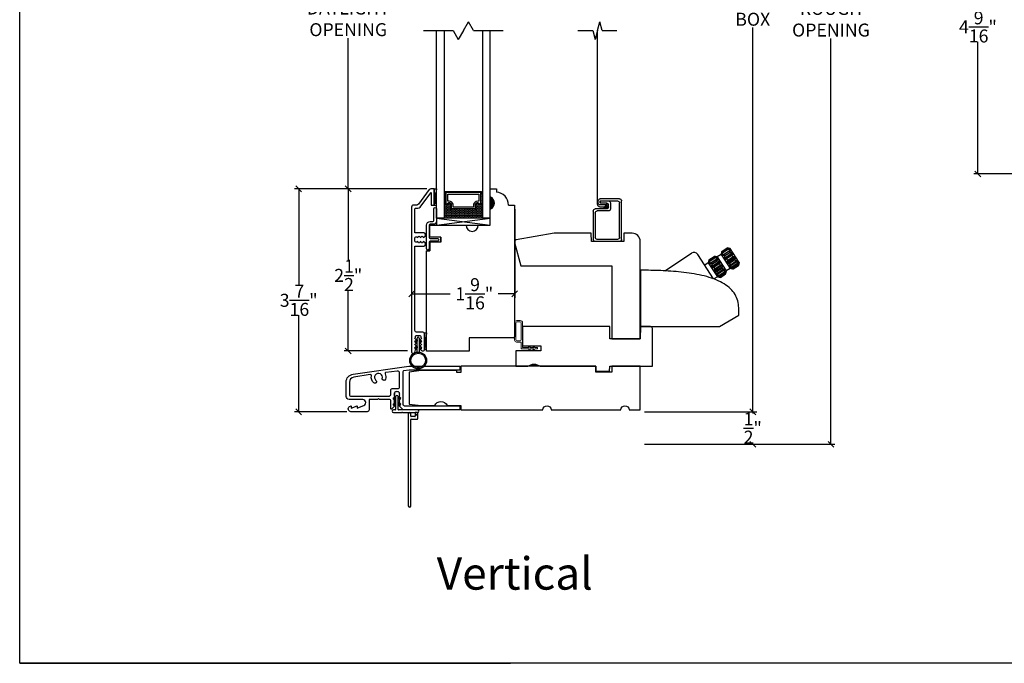
# Model space of a CAD drawing. Units: millimetres. Extents: x 23.7 to 54, y -3.9 to 19.5.
# Drawn here: x 23.7 to 38.9, y -3.9 to 6.1 of the extents above; entities that cross this region are included whole.
import ezdxf

# ---------------------------------------------------------------- set-up
doc = ezdxf.new("R2010")
doc.units = ezdxf.units.MM
doc.linetypes.add('HIDDEN', pattern=[0.375, 0.25, -0.125])
doc.layers.add('0010010007', color=7, linetype='Continuous')
doc.styles.get("Standard").update_dxf_attribs({"font": 'arial.ttf'})
doc.dimstyles.new('0000021A90BDCD68', dxfattribs={"dimtxt": 0.2, "dimasz": 0.09, "dimexe": 0.062, "dimexo": 0.0625, "dimgap": 0.025, "dimtad": 0, "dimtih": 1, "dimtoh": 1, "dimdec": 4, "dimzin": 0, "dimdsep": 46, "dimlunit": 5, "dimtxsty": 'Standard', "dimblk": 'OBLIQUE', "dimcen": 0, "dimclrd": 256, "dimclre": 256, "dimclrt": 256, "dimadec": 0, "dimazin": 0, "dimtfac": 1, "dimtdec": 4, "dimtofl": 0, "dimtmove": 0, "dimatfit": 3, "dimldrblk": 'ARCHTICK', "dimfxl": 0, "dimfrac": 1, "dimtolj": 1, "dimtzin": 0, "dimlwd": -1, "dimlwe": -1, "dimarcsym": 0})

# ---------------------------------------------------------------- blocks, each defined once
blk = doc.blocks.new('11SCREEN')
at = {"layer": '0010010007'}
for p, q in [((0, 0.4061), (0, 0.0314)), ((0.03125, 0.37485), (0.03125, 0.06265)), ((0.0314, 0.4375), (0.62485, 0.4375)), ((0.06265, 0.40625), (0.5936, 0.40625)), ((0.625, 0.203125), (0.625, 0.375)), ((0.65625, 0.4061), (0.65625, 0.109525)), ((0.46875, 0.234225), (0.46875, 0.06265)), ((0.5, 0.15625), (0.578125, 0.21875)), ((0.5, 0.202975), (0.5, 0.0314)), ((0.5936, 0.265625), (0.50015, 0.265625)), ((0.515625, 0.234375), (0.546875, 0.1875)), ((0.5314, 0.234375), (0.56235, 0.234375)), ((0.59375, 0.203125), (0.5625, 0.203125)), ((0.5625, 0.203125), (0.5625, 0.109525)), ((0.59375, 0.109375), (0.59375, 0.203125)), ((0.59375, 0.109375), (0.59375, 0.202975)), ((0.625, 0.109375), (0.625, 0.265625)), ((0.625, 0.109375), (0.625, 0.234225)), ((0.4686, 0), (0.0314, 0)), ((0.43735, 0.03125), (0.06265, 0.03125)), ((0.59375, 0.109375), (0.625, 0.109375)), ((0.625, 0.109375), (0.59375, 0.109375)), ((0.5939, 0.078125), (0.62485, 0.078125))]:
    blk.add_line(p, q, dxfattribs=at)
for centre, start, end in [((0.0314, 0.4061), 90, 180), ((0.06265, 0.37485), 90, 180), ((0.5936, 0.37485), 360, 90), ((0.62485, 0.4061), 360, 90), ((0.50015, 0.234225), 90, 180), ((0.5314, 0.202975), 90, 180), ((0.56235, 0.202975), 360, 90), ((0.5936, 0.234225), 360, 90), ((0.0314, 0.0314), 180, 270), ((0.06265, 0.06265), 180, 270), ((0.43735, 0.06265), 270, 360), ((0.4686, 0.0314), 270, 360), ((0.5939, 0.109525), 180, 270), ((0.62485, 0.109525), 270, 360)]:
    blk.add_arc(centre, 0.0314, start, end, dxfattribs=at)
blk = doc.blocks.new('_Oblique')
at = {"color": 0, "linetype": 'ByBlock', "lineweight": -2}
blk.add_line((-0.5, -0.5), (0.5, 0.5), dxfattribs=at)
blk = doc.blocks.new('*D30')
for p, q in [((30.017, 3.452), (28.743, 3.452)), ((28.805, 3.452), (28.805, 2.344)), ((28.805, 0.953), (28.805, 1.892)), ((29.719, 0.953), (28.743, 0.953))]:
    blk.add_line(p, q)
at = {"layer": 'Defpoints', "color": 0}
for p in [(30.079, 3.452), (28.805, 0.953), (29.782, 0.953)]:
    blk.add_point(p, dxfattribs=at)
at = {"xscale": 0.09, "yscale": 0.09, "zscale": 0.09}
for p, rotation in [((28.805, 3.452), 90), ((28.805, 0.953), 270)]:
    blk.add_blockref('_Oblique', p, dxfattribs=dict(at, rotation=rotation))
at = {"insert": (28.805, 2.118), "char_height": 0.2, "attachment_point": 5}
blk.add_mtext('\\A1;2\\S1/2;"', dxfattribs=at)
blk = doc.blocks.new('_ArchTick')
at = {"color": 0, "linetype": 'ByBlock', "const_width": 0.15}
blk.add_lwpolyline([(-0.5, -0.5), (0.5, 0.5)], dxfattribs=at)
blk = doc.blocks.new('*D24')
for p, q in [((30.017, 3.452), (27.979, 3.452)), ((28.041, 3.452), (28.041, 1.961)), ((28.041, 0.015), (28.041, 1.506)), ((28.785, 0.015), (27.979, 0.015))]:
    blk.add_line(p, q)
at = {"layer": 'Defpoints', "color": 0}
for p in [(30.079, 3.452), (28.041, 0.015), (28.847, 0.015)]:
    blk.add_point(p, dxfattribs=at)
at = {"xscale": 0.09, "yscale": 0.09, "zscale": 0.09}
for p, rotation in [((28.041, 3.452), 90), ((28.041, 0.015), 270)]:
    blk.add_blockref('_Oblique', p, dxfattribs=dict(at, rotation=rotation))
at = {"insert": (28.041, 1.734), "char_height": 0.2, "attachment_point": 5}
blk.add_mtext('\\A1;3\\S7/16;"', dxfattribs=at)
blk = doc.blocks.new('*D25')
for p, q in [((30.02, 8.304), (28.743, 8.304)), ((28.805, 8.304), (28.805, 6.369)), ((28.805, 3.452), (28.805, 5.775)), ((30.017, 3.452), (28.743, 3.452))]:
    blk.add_line(p, q)
at = {"layer": 'Defpoints', "color": 0}
for p in [(30.082, 8.304), (28.805, 3.452), (30.079, 3.452)]:
    blk.add_point(p, dxfattribs=at)
at = {"xscale": 0.09, "yscale": 0.09, "zscale": 0.09}
for p, rotation in [((28.805, 8.304), 90), ((28.805, 3.452), 270)]:
    blk.add_blockref('_Oblique', p, dxfattribs=dict(at, rotation=rotation))
at = {"insert": (28.805, 6.072), "char_height": 0.2, "attachment_point": 5}
blk.add_mtext('\\A1;DAYLIGHT\\POPENING', dxfattribs=at)
blk = doc.blocks.new('*D16')
for p, q in [((33.369, 10.802), (35.101, 10.802)), ((35.039, 10.802), (35.039, 6.195)), ((35.039, 0.015), (35.039, 5.938)), ((33.369, 0.015), (35.101, 0.015))]:
    blk.add_line(p, q)
at = {"layer": 'Defpoints', "color": 0}
for p in [(33.306, 10.802), (33.306, 0.015), (35.039, 0.015)]:
    blk.add_point(p, dxfattribs=at)
at = {"xscale": 0.09, "yscale": 0.09, "zscale": 0.09}
for p, rotation in [((35.039, 10.802), 90), ((35.039, 0.015), 270)]:
    blk.add_blockref('_Oblique', p, dxfattribs=dict(at, rotation=rotation))
at = {"insert": (35.039, 6.066), "char_height": 0.2, "attachment_point": 5}
blk.add_mtext('\\A1;BOX', dxfattribs=at)
blk = doc.blocks.new('*D17')
for p, q in [((33.369, 11.302), (36.306, 11.302)), ((36.244, 11.302), (36.244, 6.363)), ((36.244, -0.485), (36.244, 5.769)), ((33.369, -0.485), (36.306, -0.485))]:
    blk.add_line(p, q)
at = {"layer": 'Defpoints', "color": 0}
for p in [(33.306, 11.302), (33.306, -0.485), (36.244, -0.485)]:
    blk.add_point(p, dxfattribs=at)
at = {"xscale": 0.09, "yscale": 0.09, "zscale": 0.09}
for p, rotation in [((36.244, 11.302), 90), ((36.244, -0.485), 270)]:
    blk.add_blockref('_Oblique', p, dxfattribs=dict(at, rotation=rotation))
at = {"insert": (36.244, 6.066), "char_height": 0.2, "attachment_point": 5}
blk.add_mtext('\\A1;ROUGH\\POPENING', dxfattribs=at)
blk = doc.blocks.new('*D19')
for p, q in [((33.369, 0.015), (35.101, 0.015)), ((35.039, 0.015), (35.039, -0.009)), ((33.369, -0.485), (35.101, -0.485)), ((35.039, -0.485), (35.039, -0.46))]:
    blk.add_line(p, q)
at = {"layer": 'Defpoints', "color": 0}
for p in [(33.306, 0.015), (33.306, -0.485), (35.039, -0.485)]:
    blk.add_point(p, dxfattribs=at)
at = {"xscale": 0.09, "yscale": 0.09, "zscale": 0.09}
for p, rotation in [((35.039, 0.015), 90), ((35.039, -0.485), 270)]:
    blk.add_blockref('_Oblique', p, dxfattribs=dict(at, rotation=rotation))
at = {"insert": (35.039, -0.235), "char_height": 0.2, "attachment_point": 5}
blk.add_mtext('\\A1;\\S1/2;"', dxfattribs=at)
blk = doc.blocks.new('ROTO CRANK')
at = {"color": 7, "linetype": 'Continuous'}
for p, q in [((43345.636, 42680.1), (43345.718, 42680.154)), ((43345.724, 42680.144), (43345.642, 42680.091)), ((43345.648, 42680.081), (43345.73, 42680.135)), ((43345.764, 42680.144), (43345.718, 42680.154)), ((43345.724, 42680.144), (43345.73, 42680.135)), ((43345.754, 42680.142), (43345.758, 42680.145)), ((43345.76, 42680.141), (43345.758, 42680.145)), ((43345.905, 42679.93), (43345.764, 42680.144)), ((43344.757, 42679.802), (43345.169, 42680.072)), ((43345.512, 42679.678), (43345.267, 42680.052)), ((43345.438, 42679.971), (43345.52, 42680.025)), ((43345.444, 42679.909), (43345.574, 42679.995)), ((43345.526, 42680.015), (43345.445, 42679.961)), ((43345.451, 42679.952), (43345.533, 42680.006)), ((43345.567, 42680.015), (43345.52, 42680.025)), ((43345.526, 42680.015), (43345.533, 42680.006)), ((43345.556, 42680.013), (43345.56, 42680.016)), ((43345.563, 42680.012), (43345.56, 42680.016)), ((43345.626, 42680.054), (43345.567, 42680.015)), ((43345.567, 42680.015), (43345.707, 42679.801)), ((43345.582, 42679.982), (43345.574, 42679.995)), ((43345.636, 42680.101), (43345.626, 42680.054)), ((43345.626, 42680.054), (43345.766, 42679.84)), ((43345.628, 42680.06), (43345.632, 42680.063)), ((43345.63, 42680.056), (43345.628, 42680.06)), ((43345.642, 42680.039), (43345.772, 42680.124)), ((43345.642, 42680.091), (43345.648, 42680.081)), ((43345.65, 42680.027), (43345.642, 42680.039)), ((43345.751, 42680.103), (43345.67, 42680.049)), ((43345.67, 42680.049), (43345.681, 42680.031)), ((43345.671, 42679.994), (43345.801, 42680.079)), ((43345.683, 42679.976), (43345.671, 42679.994)), ((43345.681, 42680.031), (43345.763, 42680.085)), ((43345.812, 42680.061), (43345.684, 42679.977)), ((43345.709, 42679.937), (43345.838, 42680.022)), ((43345.794, 42680.038), (43345.712, 42679.985)), ((43345.712, 42679.985), (43345.726, 42679.963)), ((43345.721, 42679.919), (43345.851, 42680.004)), ((43345.726, 42679.963), (43345.807, 42680.017)), ((43345.751, 42680.103), (43345.763, 42680.085)), ((43345.78, 42680.112), (43345.772, 42680.124)), ((43345.794, 42680.038), (43345.807, 42680.017)), ((43345.813, 42680.061), (43345.801, 42680.079)), ((43345.812, 42680.061), (43345.813, 42680.061)), ((43345.851, 42680.004), (43345.838, 42680.022)), ((43345.429, 42679.924), (43345.374, 42679.889)), ((43345.438, 42679.971), (43345.429, 42679.924)), ((43345.429, 42679.924), (43345.569, 42679.71)), ((43345.43, 42679.93), (43345.435, 42679.933)), ((43345.433, 42679.927), (43345.43, 42679.93)), ((43345.452, 42679.897), (43345.444, 42679.909)), ((43345.445, 42679.961), (43345.451, 42679.952)), ((43345.554, 42679.973), (43345.472, 42679.919)), ((43345.472, 42679.919), (43345.484, 42679.902)), ((43345.474, 42679.864), (43345.604, 42679.95)), ((43345.485, 42679.847), (43345.474, 42679.864)), ((43345.484, 42679.902), (43345.565, 42679.955)), ((43345.485, 42679.847), (43345.486, 42679.847)), ((43345.614, 42679.931), (43345.486, 42679.847)), ((43345.511, 42679.808), (43345.641, 42679.893)), ((43345.596, 42679.909), (43345.514, 42679.855)), ((43345.514, 42679.855), (43345.528, 42679.834)), ((43345.523, 42679.789), (43345.653, 42679.874)), ((43345.528, 42679.834), (43345.61, 42679.888)), ((43345.554, 42679.973), (43345.565, 42679.955)), ((43345.642, 42679.839), (43345.56, 42679.786)), ((43345.596, 42679.909), (43345.61, 42679.888)), ((43345.615, 42679.932), (43345.604, 42679.95)), ((43345.614, 42679.931), (43345.615, 42679.932)), ((43345.653, 42679.874), (43345.641, 42679.893)), ((43345.642, 42679.839), (43345.654, 42679.82)), ((43345.685, 42679.825), (43345.676, 42679.839)), ((43345.683, 42679.976), (43345.684, 42679.977)), ((43345.766, 42679.84), (43345.707, 42679.801)), ((43345.721, 42679.919), (43345.709, 42679.937)), ((43345.753, 42679.869), (43345.744, 42679.883)), ((43345.753, 42679.869), (43345.883, 42679.954)), ((43345.839, 42679.969), (43345.757, 42679.915)), ((43345.757, 42679.915), (43345.77, 42679.896)), ((43345.764, 42679.891), (43345.859, 42679.954)), ((43345.813, 42679.83), (43345.766, 42679.84)), ((43345.771, 42679.842), (43345.767, 42679.848)), ((43345.77, 42679.896), (43345.852, 42679.95)), ((43345.771, 42679.842), (43345.779, 42679.847)), ((43345.876, 42679.913), (43345.794, 42679.859)), ((43345.794, 42679.859), (43345.802, 42679.847)), ((43345.802, 42679.847), (43345.884, 42679.901)), ((43345.894, 42679.885), (43345.812, 42679.831)), ((43345.812, 42679.831), (43345.813, 42679.83)), ((43345.813, 42679.83), (43345.895, 42679.884)), ((43345.839, 42679.969), (43345.852, 42679.95)), ((43345.883, 42679.954), (43345.874, 42679.969)), ((43345.876, 42679.913), (43345.884, 42679.901)), ((43345.893, 42679.922), (43345.901, 42679.927)), ((43345.894, 42679.885), (43345.895, 42679.884)), ((43345.905, 42679.93), (43345.895, 42679.884)), ((43345.901, 42679.927), (43345.897, 42679.933)), ((43344.382, 42679.811), (43344.382, 42678.943)), ((43345.523, 42679.789), (43345.511, 42679.808)), ((43345.569, 42679.71), (43345.517, 42679.676)), ((43345.555, 42679.74), (43345.546, 42679.754)), ((43345.555, 42679.74), (43345.685, 42679.825)), ((43345.56, 42679.786), (43345.572, 42679.767)), ((43345.566, 42679.762), (43345.661, 42679.824)), ((43345.616, 42679.7), (43345.569, 42679.71)), ((43345.574, 42679.712), (43345.57, 42679.718)), ((43345.572, 42679.767), (43345.654, 42679.82)), ((43345.574, 42679.712), (43345.581, 42679.717)), ((43345.678, 42679.783), (43345.597, 42679.729)), ((43345.597, 42679.729), (43345.604, 42679.718)), ((43345.604, 42679.718), (43345.686, 42679.771)), ((43345.696, 42679.755), (43345.615, 42679.702)), ((43345.615, 42679.702), (43345.616, 42679.7)), ((43345.616, 42679.7), (43345.697, 42679.754)), ((43345.678, 42679.783), (43345.686, 42679.771)), ((43345.696, 42679.792), (43345.704, 42679.797)), ((43345.696, 42679.755), (43345.697, 42679.754)), ((43345.707, 42679.801), (43345.697, 42679.754)), ((43345.704, 42679.797), (43345.7, 42679.803)), ((43345.902, 42679.117), (43345.898, 42679.235)), ((43345.601, 42678.943), (43345.902, 42679.117)), ((43344.382, 42678.943), (43345.601, 42678.943))]:
    blk.add_line(p, q, dxfattribs=at)
blk.add_lwpolyline([(43345.898, 42679.235), (43345.897, 42679.256), (43345.894, 42679.284), (43345.889, 42679.311), (43345.883, 42679.338), (43345.875, 42679.363), (43345.866, 42679.389), (43345.854, 42679.413), (43345.841, 42679.437), (43345.827, 42679.46), (43345.81, 42679.482), (43345.792, 42679.504), (43345.772, 42679.524), (43345.751, 42679.545), (43345.727, 42679.564), (43345.702, 42679.583), (43345.674, 42679.601), (43345.645, 42679.618), (43345.615, 42679.634), (43345.583, 42679.649), (43345.549, 42679.663), (43345.515, 42679.677), (43345.479, 42679.689), (43345.443, 42679.701), (43345.406, 42679.712), (43345.368, 42679.722), (43345.33, 42679.731), (43345.291, 42679.739), (43345.252, 42679.747), (43345.212, 42679.754), (43345.172, 42679.761), (43345.132, 42679.767), (43345.092, 42679.773), (43345.052, 42679.778), (43345.012, 42679.782), (43344.972, 42679.786), (43344.932, 42679.79), (43344.892, 42679.793), (43344.852, 42679.796), (43344.813, 42679.799), (43344.773, 42679.801), (43344.734, 42679.803), (43344.696, 42679.805), (43344.658, 42679.806), (43344.62, 42679.808), (43344.582, 42679.809), (43344.546, 42679.809), (43344.51, 42679.81), (43344.475, 42679.81), (43344.44, 42679.811), (43344.407, 42679.811), (43344.382, 42679.811)], dxfattribs=at)
blk.add_arc((43345.208, 42680.013), 0.0709, 33.25, 123.25, dxfattribs=at)
for points, start_tangent, end_tangent in [([(43345.758, 42680.145), (43345.752, 42680.147), (43345.746, 42680.148), (43345.74, 42680.149), (43345.734, 42680.151), (43345.728, 42680.152), (43345.723, 42680.153), (43345.718, 42680.154)], (-0.977138, 0.212608), (-0.978026, 0.208484)), ([(43345.724, 42680.144), (43345.729, 42680.144), (43345.733, 42680.144), (43345.738, 42680.144), (43345.743, 42680.144), (43345.749, 42680.143), (43345.754, 42680.142), (43345.76, 42680.141)], (0.999984, 0.005618), (0.988443, -0.151595)), ([(43345.772, 42680.124), (43345.766, 42680.125), (43345.759, 42680.127), (43345.753, 42680.128), (43345.747, 42680.13), (43345.742, 42680.131), (43345.736, 42680.133), (43345.73, 42680.135)], (-0.985226, 0.171259), (-0.950909, 0.309472)), ([(43345.56, 42680.016), (43345.554, 42680.017), (43345.548, 42680.018), (43345.542, 42680.02), (43345.536, 42680.021), (43345.531, 42680.022), (43345.525, 42680.023), (43345.52, 42680.025)], (-0.977138, 0.212608), (-0.978026, 0.208484)), ([(43345.526, 42680.015), (43345.531, 42680.015), (43345.536, 42680.015), (43345.541, 42680.014), (43345.546, 42680.014), (43345.551, 42680.013), (43345.557, 42680.013), (43345.563, 42680.012)], (0.999984, 0.005618), (0.988443, -0.151595)), ([(43345.574, 42679.995), (43345.568, 42679.996), (43345.562, 42679.997), (43345.556, 42679.999), (43345.55, 42680), (43345.544, 42680.002), (43345.538, 42680.004), (43345.533, 42680.006)], (-0.985226, 0.171259), (-0.950909, 0.309472)), ([(43345.554, 42679.973), (43345.557, 42679.975), (43345.561, 42679.977), (43345.564, 42679.978), (43345.568, 42679.98), (43345.573, 42679.981), (43345.577, 42679.982), (43345.582, 42679.982)], (0.848846, 0.528641), (0.995963, 0.089764)), ([(43345.636, 42680.1), (43345.635, 42680.095), (43345.634, 42680.09), (43345.633, 42680.084), (43345.632, 42680.078), (43345.63, 42680.072), (43345.629, 42680.066), (43345.628, 42680.06)], (-0.198794, -0.980041), (-0.194658, -0.980871)), ([(43345.63, 42680.056), (43345.632, 42680.062), (43345.634, 42680.068), (43345.635, 42680.073), (43345.637, 42680.078), (43345.639, 42680.082), (43345.64, 42680.087), (43345.642, 42680.091)], (0.255119, 0.96691), (0.403895, 0.914806)), ([(43345.648, 42680.081), (43345.648, 42680.075), (43345.647, 42680.069), (43345.646, 42680.063), (43345.645, 42680.057), (43345.644, 42680.051), (43345.643, 42680.045), (43345.642, 42680.039)], (-0.09537, -0.995442), (-0.235803, -0.971801)), ([(43345.65, 42680.027), (43345.652, 42680.031), (43345.655, 42680.035), (43345.658, 42680.038), (43345.661, 42680.041), (43345.664, 42680.044), (43345.667, 42680.047), (43345.67, 42680.049)], (0.479458, 0.877565), (0.823272, 0.567647)), ([(43345.681, 42680.031), (43345.68, 42680.026), (43345.679, 42680.02), (43345.678, 42680.014), (43345.677, 42680.009), (43345.675, 42680.004), (43345.673, 42679.999), (43345.671, 42679.994)], (-0.134897, -0.99086), (-0.433066, -0.901362)), ([(43345.684, 42679.977), (43345.687, 42679.979), (43345.691, 42679.98), (43345.695, 42679.982), (43345.699, 42679.983), (43345.703, 42679.984), (43345.707, 42679.984), (43345.712, 42679.985)], (0.836313, 0.548253), (0.999401, 0.034603)), ([(43345.751, 42680.103), (43345.755, 42680.105), (43345.758, 42680.106), (43345.762, 42680.108), (43345.766, 42680.109), (43345.77, 42680.11), (43345.775, 42680.111), (43345.78, 42680.112)], (0.848846, 0.528641), (0.995963, 0.089764)), ([(43345.801, 42680.079), (43345.796, 42680.079), (43345.79, 42680.079), (43345.785, 42680.08), (43345.779, 42680.081), (43345.774, 42680.082), (43345.768, 42680.083), (43345.763, 42680.085)], (-0.999288, -0.03773), (-0.962468, 0.271395)), ([(43345.794, 42680.038), (43345.796, 42680.042), (43345.798, 42680.046), (43345.8, 42680.05), (43345.803, 42680.053), (43345.806, 42680.056), (43345.809, 42680.059), (43345.812, 42680.061)], (0.430243, 0.902713), (0.836261, 0.548332)), ([(43345.838, 42680.022), (43345.834, 42680.02), (43345.83, 42680.019), (43345.826, 42680.018), (43345.821, 42680.017), (43345.817, 42680.017), (43345.812, 42680.017), (43345.807, 42680.017)], (-0.890409, -0.455161), (-0.998198, 0.060008)), ([(43345.839, 42679.969), (43345.84, 42679.974), (43345.841, 42679.98), (43345.843, 42679.985), (43345.844, 42679.99), (43345.846, 42679.995), (43345.848, 42679.999), (43345.851, 42680.004)], (0.168115, 0.985767), (0.509741, 0.860328)), ([(43345.438, 42679.971), (43345.437, 42679.966), (43345.436, 42679.96), (43345.435, 42679.954), (43345.434, 42679.949), (43345.433, 42679.943), (43345.432, 42679.937), (43345.43, 42679.93)], (-0.198794, -0.980041), (-0.194658, -0.980871)), ([(43345.433, 42679.927), (43345.434, 42679.933), (43345.436, 42679.938), (43345.438, 42679.943), (43345.439, 42679.948), (43345.441, 42679.953), (43345.443, 42679.957), (43345.445, 42679.961)], (0.255119, 0.96691), (0.403895, 0.914806)), ([(43345.451, 42679.952), (43345.45, 42679.946), (43345.449, 42679.94), (43345.449, 42679.934), (43345.448, 42679.928), (43345.447, 42679.921), (43345.446, 42679.915), (43345.444, 42679.909)], (-0.09537, -0.995442), (-0.235803, -0.971801)), ([(43345.452, 42679.897), (43345.455, 42679.901), (43345.458, 42679.905), (43345.46, 42679.909), (43345.463, 42679.912), (43345.466, 42679.915), (43345.469, 42679.917), (43345.472, 42679.919)], (0.479458, 0.877565), (0.823272, 0.567647)), ([(43345.484, 42679.902), (43345.483, 42679.896), (43345.482, 42679.89), (43345.481, 42679.885), (43345.479, 42679.88), (43345.478, 42679.874), (43345.476, 42679.869), (43345.474, 42679.864)], (-0.134897, -0.99086), (-0.433066, -0.901362)), ([(43345.486, 42679.847), (43345.489, 42679.849), (43345.493, 42679.851), (43345.497, 42679.852), (43345.501, 42679.854), (43345.506, 42679.854), (43345.51, 42679.855), (43345.514, 42679.855)], (0.836313, 0.548253), (0.999401, 0.034603)), ([(43345.528, 42679.834), (43345.526, 42679.83), (43345.525, 42679.825), (43345.522, 42679.821), (43345.52, 42679.817), (43345.517, 42679.814), (43345.514, 42679.811), (43345.511, 42679.808)], (-0.343, -0.939336), (-0.77246, -0.635064)), ([(43345.604, 42679.95), (43345.598, 42679.95), (43345.593, 42679.95), (43345.587, 42679.951), (43345.582, 42679.951), (43345.576, 42679.953), (43345.571, 42679.954), (43345.565, 42679.955)], (-0.999288, -0.03773), (-0.962468, 0.271395)), ([(43345.596, 42679.909), (43345.598, 42679.913), (43345.6, 42679.916), (43345.603, 42679.92), (43345.605, 42679.923), (43345.608, 42679.926), (43345.612, 42679.929), (43345.614, 42679.931)], (0.430243, 0.902713), (0.836261, 0.548332)), ([(43345.641, 42679.893), (43345.637, 42679.891), (43345.633, 42679.889), (43345.628, 42679.888), (43345.624, 42679.888), (43345.619, 42679.887), (43345.615, 42679.887), (43345.61, 42679.888)], (-0.890409, -0.455161), (-0.998198, 0.060008)), ([(43345.642, 42679.839), (43345.643, 42679.845), (43345.644, 42679.85), (43345.645, 42679.855), (43345.647, 42679.86), (43345.649, 42679.865), (43345.651, 42679.87), (43345.653, 42679.874)], (0.168115, 0.985767), (0.509741, 0.860328)), ([(43345.676, 42679.839), (43345.67, 42679.832), (43345.663, 42679.825), (43345.661, 42679.824)], (-0.561856, -0.827235), (-0.83657, -0.54786)), ([(43345.726, 42679.963), (43345.724, 42679.959), (43345.722, 42679.955), (43345.72, 42679.951), (43345.718, 42679.947), (43345.715, 42679.943), (43345.712, 42679.94), (43345.709, 42679.937)], (-0.343, -0.939336), (-0.77246, -0.635064)), ([(43345.721, 42679.919), (43345.726, 42679.919), (43345.731, 42679.919), (43345.736, 42679.919), (43345.741, 42679.918), (43345.747, 42679.917), (43345.752, 42679.916), (43345.757, 42679.915)], (0.992231, 0.124408), (0.971044, -0.238902)), ([(43345.764, 42679.891), (43345.762, 42679.89), (43345.753, 42679.886), (43345.744, 42679.883)], (-0.836015, -0.548707), (-0.982664, -0.185397)), ([(43345.753, 42679.869), (43345.759, 42679.868), (43345.765, 42679.867), (43345.771, 42679.866), (43345.777, 42679.864), (43345.783, 42679.863), (43345.788, 42679.861), (43345.794, 42679.859)], (0.990498, -0.137529), (0.949981, -0.312307)), ([(43345.77, 42679.896), (43345.764, 42679.891)], (-0.751987, -0.659178), (-0.836015, -0.548707)), ([(43345.802, 42679.847), (43345.798, 42679.847), (43345.793, 42679.846), (43345.788, 42679.846), (43345.783, 42679.846), (43345.778, 42679.847), (43345.773, 42679.847), (43345.767, 42679.848)], (-0.993394, -0.114756), (-0.99382, 0.111005)), ([(43345.771, 42679.842), (43345.778, 42679.84), (43345.784, 42679.839), (43345.79, 42679.837), (43345.796, 42679.836), (43345.801, 42679.834), (43345.807, 42679.833), (43345.812, 42679.831)], (0.976571, -0.215197), (0.968433, -0.249275)), ([(43345.859, 42679.954), (43345.852, 42679.95)], (-0.83657, -0.54786), (-0.90436, -0.42677)), ([(43345.874, 42679.969), (43345.868, 42679.961), (43345.86, 42679.955), (43345.859, 42679.954)], (-0.561856, -0.827235), (-0.83657, -0.54786)), ([(43345.876, 42679.913), (43345.877, 42679.919), (43345.877, 42679.925), (43345.878, 42679.931), (43345.879, 42679.937), (43345.88, 42679.943), (43345.881, 42679.949), (43345.883, 42679.954)], (0.0924, 0.995722), (0.268838, 0.963186)), ([(43345.897, 42679.933), (43345.895, 42679.927), (43345.894, 42679.922), (43345.892, 42679.917), (43345.89, 42679.913), (43345.888, 42679.909), (43345.886, 42679.905), (43345.884, 42679.901)], (-0.294486, -0.955656), (-0.501353, -0.865243)), ([(43345.894, 42679.885), (43345.895, 42679.891), (43345.896, 42679.896), (43345.897, 42679.902), (43345.898, 42679.908), (43345.899, 42679.914), (43345.9, 42679.92), (43345.901, 42679.927)], (0.157561, 0.987509), (0.192058, 0.981384)), ([(43345.523, 42679.789), (43345.528, 42679.79), (43345.533, 42679.79), (43345.539, 42679.789), (43345.544, 42679.789), (43345.549, 42679.788), (43345.554, 42679.787), (43345.56, 42679.786)], (0.992231, 0.124408), (0.971044, -0.238902)), ([(43345.566, 42679.762), (43345.564, 42679.761), (43345.556, 42679.756), (43345.546, 42679.754)], (-0.836015, -0.548707), (-0.982664, -0.185397)), ([(43345.555, 42679.74), (43345.561, 42679.739), (43345.567, 42679.738), (43345.573, 42679.736), (43345.579, 42679.735), (43345.585, 42679.733), (43345.591, 42679.731), (43345.597, 42679.729)], (0.990498, -0.137529), (0.949981, -0.312307)), ([(43345.572, 42679.767), (43345.566, 42679.762)], (-0.751987, -0.659178), (-0.836015, -0.548707)), ([(43345.604, 42679.718), (43345.6, 42679.717), (43345.596, 42679.717), (43345.591, 42679.717), (43345.586, 42679.717), (43345.581, 42679.717), (43345.575, 42679.717), (43345.57, 42679.718)], (-0.993394, -0.114756), (-0.99382, 0.111005)), ([(43345.574, 42679.712), (43345.58, 42679.711), (43345.586, 42679.709), (43345.592, 42679.708), (43345.598, 42679.706), (43345.604, 42679.705), (43345.609, 42679.703), (43345.615, 42679.702)], (0.976571, -0.215197), (0.968433, -0.249275)), ([(43345.661, 42679.824), (43345.654, 42679.82)], (-0.83657, -0.54786), (-0.90436, -0.42677)), ([(43345.678, 42679.783), (43345.679, 42679.789), (43345.68, 42679.795), (43345.68, 42679.801), (43345.681, 42679.807), (43345.683, 42679.813), (43345.684, 42679.819), (43345.685, 42679.825)], (0.0924, 0.995722), (0.268838, 0.963186)), ([(43345.7, 42679.803), (43345.698, 42679.798), (43345.696, 42679.793), (43345.694, 42679.788), (43345.692, 42679.783), (43345.69, 42679.779), (43345.688, 42679.775), (43345.686, 42679.771)], (-0.294486, -0.955656), (-0.501353, -0.865243)), ([(43345.696, 42679.755), (43345.697, 42679.761), (43345.698, 42679.767), (43345.699, 42679.773), (43345.7, 42679.779), (43345.701, 42679.785), (43345.702, 42679.791), (43345.704, 42679.797)], (0.157561, 0.987509), (0.192058, 0.981384))]:
    blk.add_spline(points, degree=3, dxfattribs=dict(at, start_tangent=start_tangent, end_tangent=end_tangent))
blk = doc.blocks.new('SILL RAIL')
at = {"color": 7, "linetype": 'Continuous'}
for p, q in [((43348.661, 42680.978), (43348.661, 42681.103)), ((43348.661, 42681.103), (43348.756, 42681.103)), ((43348.756, 42681.103), (43348.756, 42681.053)), ((43348.661, 42680.541), (43348.661, 42680.79)), ((43348.941, 42680.852), (43349.036, 42680.852)), ((43349.036, 42680.852), (43349.036, 42678.82)), ((43347.731, 42680.356), (43347.731, 42680.541)), ((43347.731, 42680.541), (43348.288, 42680.541)), ((43348.475, 42680.541), (43348.661, 42680.541)), ((43347.901, 42680.356), (43347.731, 42680.356)), ((43347.901, 42680.356), (43347.901, 42680.281)), ((43347.901, 42680.281), (43347.901, 42680.356)), ((43347.678, 42678.603), (43347.678, 42680.149)), ((43347.731, 42680.149), (43347.678, 42680.149)), ((43347.678, 42680.149), (43347.731, 42680.149)), ((43347.901, 42680.281), (43347.731, 42680.281)), ((43347.731, 42680.281), (43347.731, 42680.149)), ((43347.731, 42680.149), (43347.731, 42680.281)), ((43349.021, 42678.805), (43348.336, 42678.805)), ((43348.336, 42678.805), (43348.336, 42678.603)), ((43348.336, 42678.603), (43347.678, 42678.603))]:
    blk.add_line(p, q, dxfattribs=at)
for centre, radius, start, end in [((43348.739, 42680.852), 0.202, 0, 85.2037), ((43348.622, 42680.884), 0.102, 292.6199, 67.3801), ((43348.382, 42680.541), 0.0935, 180.3072, 359.6928), ((43349.021, 42678.82), 0.015, 270, 0)]:
    blk.add_arc(centre, radius, start, end, dxfattribs=at)
blk = doc.blocks.new('*D28')
for p, q in [((29.782, 3.109), (29.782, 1.773)), ((31.37, 3.139), (31.37, 1.773)), ((29.782, 1.835), (30.378, 1.835)), ((31.37, 1.835), (31.118, 1.835))]:
    blk.add_line(p, q)
at = {"layer": 'Defpoints', "color": 0}
for p in [(31.37, 3.202), (29.782, 3.171), (29.782, 1.835)]:
    blk.add_point(p, dxfattribs=at)
at = {"xscale": 0.09, "yscale": 0.09, "zscale": 0.09, "rotation": 180}
blk.add_blockref('_Oblique', (29.782, 1.835), dxfattribs=at)
at = {"xscale": 0.09, "yscale": 0.09, "zscale": 0.09}
blk.add_blockref('_Oblique', (31.37, 1.835), dxfattribs=at)
at = {"insert": (30.748, 1.835), "char_height": 0.2, "attachment_point": 5}
blk.add_mtext('\\A1;1\\S9/16;"', dxfattribs=at)
blk = doc.blocks.new('*D32')
for p, q in [((40.99, 8.215), (38.447, 8.215)), ((38.509, 8.215), (38.509, 6.177)), ((38.509, 3.681), (38.509, 5.719)), ((41.195, 3.681), (38.447, 3.681))]:
    blk.add_line(p, q)
at = {"layer": 'Defpoints', "color": 0}
for p in [(41.053, 8.215), (38.509, 3.681), (41.257, 3.681)]:
    blk.add_point(p, dxfattribs=at)
at = {"xscale": 0.09, "yscale": 0.09, "zscale": 0.09}
for p, rotation in [((38.509, 8.215), 90), ((38.509, 3.681), 270)]:
    blk.add_blockref('_Oblique', p, dxfattribs=dict(at, rotation=rotation))
at = {"insert": (38.509, 5.948), "char_height": 0.2, "attachment_point": 5}
blk.add_mtext('\\A1;4\\S9/16;"', dxfattribs=at)

msp = doc.modelspace()

# ---------------------------------------------------------------- hatches: boundary and pattern name
h = msp.add_hatch()
h.set_pattern_fill('DOTS', scale=0.1, angle=360, style=0)
h.set_pattern_definition([(360, (24.188987, 7.328701), (0.003125, -0.00625), [0, -0.00625])])
h.paths.add_polyline_path([(30.30784, 3.22089), (30.28247, 3.22089), (30.28247, 3.37426), (30.30784, 3.37426)])
h.paths.add_polyline_path([(30.87622, 3.22089), (30.85084, 3.22089), (30.85084, 3.37426), (30.87622, 3.37426)])
h = msp.add_hatch()
h.set_pattern_fill('DASH', scale=0.1, angle=360, style=0)
h.set_pattern_definition([(360, (24.188987, 7.328701), (0.0125, -0.0125), [0.0125, -0.0125])])
h.paths.add_polyline_path([(30.75122, 3.13626, 0.41421356), (30.76684, 3.15189), (30.76684, 3.20873, -0.32087081), (30.79973, 3.22945), (30.83522, 3.20526, 0.41421356), (30.85084, 3.22089), (30.87622, 3.22089), (30.87622, 2.99926), (30.28247, 2.99926), (30.28247, 3.22089), (30.30784, 3.22089, 0.41421356), (30.32347, 3.20526), (30.35934, 3.22945, -0.33597463), (30.39184, 3.20909), (30.39184, 3.15189, 0.41421356), (30.40747, 3.13626)])
h = msp.add_hatch(color=7)
h.dxf.hatch_style = 1
h.paths.add_polyline_path([(30.99459, 3.32776), (30.99459, 3.14026, 0.66666667)])
h = msp.add_hatch(color=7)
edge = h.paths.add_edge_path()
edge.add_line((31.5733, 0.71735), (31.7603, 0.71735))
edge.add_arc((31.6668, 0.59675), 0.1526, 52.213389, 127.786611)

# ---------------------------------------------------------------- linework, layer by layer
for p, q in [((30.57934, 5.8918), (30.65761, 6.02737)), ((30.73588, 5.8918), (30.65761, 6.02737)), ((32.64473, 5.8918), (32.68105, 6.02737)), ((32.71738, 5.8918), (32.68105, 6.02737)), ((29.96687, 5.8918), (30.42281, 5.8918)), ((30.42281, 5.8918), (30.50107, 5.75624)), ((30.57934, 5.8918), (30.50107, 5.75624)), ((30.73588, 5.8918), (31.19182, 5.8918)), ((32.34411, 5.8918), (32.57208, 5.8918)), ((32.57208, 5.8918), (32.6084, 5.75624)), ((32.64473, 5.8918), (32.6084, 5.75624)), ((32.71738, 5.8918), (32.94535, 5.8918)), ((29.50187, 0.23001), (29.53537, 0.24935)), ((29.50187, 0.13763), (29.53537, 0.15697)), ((29.53537, 0.22625), (29.51187, 0.21268)), ((29.53537, 0.24935), (29.53537, 0.22625)), ((29.53537, 0.15697), (29.53537, 0.13388)), ((29.60887, 0.23001), (29.57537, 0.24935)), ((29.57537, 0.24935), (29.57537, 0.22625)), ((29.57537, 0.22625), (29.59537, 0.21471)), ((29.57537, 0.22625), (29.59887, 0.21268)), ((29.60887, 0.13763), (29.57537, 0.15697)), ((29.57537, 0.15697), (29.57537, 0.13388)), ((29.53537, 0.13388), (29.51187, 0.12031)), ((29.57537, 0.13388), (29.59887, 0.12031)), ((29.64054, 0.00635), (29.63054, 0.00635)), ((29.83537, 0.00635), (29.83537, -0.03365)), ((29.87537, 0.00635), (29.83537, 0.00635)), ((29.87537, -0.03365), (29.87537, 0.00635)), ((29.83537, -0.03365), (29.87537, -0.03365)), ((38.86664, -3.86092), (23.74164, -3.86092)), ((23.74164, -3.86092), (31.30414, -3.86092))]:
    msp.add_line(p, q)
at = {"color": 7}
for p, q in [((30.30784, 3.37426), (30.28247, 3.37426)), ((30.85084, 3.37426), (30.87622, 3.37426)), ((30.30784, 3.22089), (30.28247, 3.22089)), ((30.85084, 3.22089), (30.87622, 3.22089)), ((30.1641, 2.89026), (30.99459, 2.99926)), ((29.83481, 1.1089), (29.86677, 1.12716)), ((29.86677, 1.10412), (29.84473, 1.09154)), ((29.86677, 0.93616), (29.86677, 1.15066)), ((29.86677, 1.12716), (29.86677, 1.10412)), ((29.89977, 1.15066), (29.89977, 0.93616)), ((29.89977, 1.12716), (29.89977, 1.10412)), ((29.93173, 1.1089), (29.89977, 1.12716)), ((29.89977, 1.10412), (29.92181, 1.09154)), ((29.83481, 1.00587), (29.86677, 1.02412)), ((29.86677, 1.00109), (29.84473, 0.9885)), ((29.86677, 1.02412), (29.86677, 1.00109)), ((29.89977, 1.02412), (29.89977, 1.00109)), ((29.93173, 1.00587), (29.89977, 1.02412)), ((29.89977, 1.00109), (29.92181, 0.9885)), ((31.38647, 0.71735), (30.61847, 0.71735))]:
    msp.add_line(p, q, dxfattribs=at)
at = {"color": 0}
for p, q in [((29.53537, 0.24935), (29.53537, 0.05135)), ((29.57537, 0.05135), (29.57537, 0.24935)), ((29.53037, 0.04635), (29.50037, 0.04635)), ((29.50037, 0.00635), (29.63054, 0.00635)), ((29.87537, 0.04635), (29.58037, 0.04635)), ((29.64054, 0.00635), (29.83537, 0.00635)), ((29.83537, 0.00635), (29.87537, 0.00635)), ((29.73037, -0.01365), (29.73037, -1.43365)), ((29.77037, -0.05365), (29.77037, -0.01365)), ((29.77037, -1.43365), (29.77037, -0.10365)), ((29.83037, -0.05865), (29.77537, -0.05865)), ((29.77537, -0.09865), (29.86537, -0.09865)), ((29.83537, -0.03365), (29.83537, -0.05365)), ((29.87537, -0.03365), (29.83537, -0.03365)), ((29.87537, -0.08865), (29.87537, -0.03365))]:
    msp.add_line(p, q, dxfattribs=at)
at = {"color": 7, "elevation": 0}
for points in [[(30.28247, 5.8918), (30.28247, 2.99926), (30.1641, 2.99926), (30.1641, 5.8918)], [(30.87622, 5.8918), (30.87622, 2.99926), (30.99459, 2.99926), (30.99459, 5.8938)], [(30.30784, 3.37426), (30.29809, 3.37426), (30.29809, 3.41226), (30.86059, 3.41226), (30.86059, 3.37426), (30.85084, 3.37426)], [(30.1641, 2.89026), (30.99459, 2.89026), (30.99459, 2.99926), (30.1641, 2.99926), (30.1641, 2.89026), (30.99459, 2.99926), (30.1641, 2.99926), (30.99459, 2.89026)]]:
    msp.add_lwpolyline(points, dxfattribs=at)
at = {"color": 7, "linetype": 'HIDDEN', "const_width": 0.02, "flags": 128}
msp.add_lwpolyline([(32.78313, 3.17328), (32.69123, 3.17328, -0.41421356), (32.64473, 3.21978), (32.64473, 5.8918)], format="xyb", dxfattribs=at)
at = {"color": 7, "linetype": 'Continuous'}
msp.add_lwpolyline([(29.78196, 2.88803), (29.78196, 0.93665, 0.41421356), (29.79759, 0.92103), (29.81708, 0.92103, 0.31822751), (29.83182, 0.93146), (29.8416, 0.97226, 0.83087468), (29.8416, 0.99547, -0.83087468), (29.8416, 1.01867, 0.83087468), (29.8416, 1.04188, -0.83087468), (29.8416, 1.06509, 0.83087468), (29.8416, 1.08829, -0.83087468), (29.8416, 1.1115, 0.83087468), (29.8416, 1.1347, -0.83087468), (29.8416, 1.15791), (29.8416, 1.17699, -0.41421383), (29.85723, 1.19261), (29.90843, 1.19261, -0.41421329), (29.92405, 1.17699), (29.92405, 1.15791, -0.83087468), (29.92405, 1.1347, 0.83087468), (29.92405, 1.1115, -0.83087468), (29.92405, 1.08829, 0.83087468), (29.92405, 1.06509, -0.83087468), (29.92405, 1.04188, 0.83087468), (29.92405, 1.01867, -0.83087468), (29.92405, 0.99547, 0.83087468), (29.92405, 0.97226), (29.92783, 0.96465, 0.28474156), (29.94183, 0.95598), (29.96419, 0.95598, 0.41421116), (29.97981, 0.9716), (29.97981, 1.11761), (29.97981, 1.21761, 0.41421285), (29.95481, 1.24261), (29.85731, 1.24261, -0.40531838), (29.83231, 1.26793), (29.83232, 2.56977), (29.97232, 2.56977, 0.65536827), (29.98864, 2.61789), (29.97692, 2.62932, 0.83087468), (29.95371, 2.62932, -0.83087468), (29.9305, 2.62932, 0.83087468), (29.9073, 2.62932, -0.83087468), (29.88409, 2.62932, 0.83087468), (29.86089, 2.62932), (29.84795, 2.62932, -0.41421356), (29.83232, 2.64494), (29.83232, 2.69709, -0.41421356), (29.84795, 2.71272), (29.86089, 2.71272, 0.83087468), (29.88409, 2.71272, -0.83087468), (29.9073, 2.71272, 0.83087468), (29.9305, 2.71272, -0.83087468), (29.95371, 2.71272, 0.83087468), (29.97692, 2.71272), (29.98864, 2.72415, 0.65536827), (29.97232, 2.77227), (29.83233, 2.77227), (29.83233, 3.1428, -0.33683721), (29.83965, 3.15243), (29.86049, 3.15243, 0.23573049), (29.92522, 3.18475), (30.08211, 3.39338), (30.08211, 3.20191), (30.13163, 3.20191), (30.13163, 3.45243), (30.07944, 3.45243, 0.23573049), (30.05466, 3.44006), (29.88526, 3.2148, -0.23573049), (29.86049, 3.20243), (29.81396, 3.20243, 0.39195059), (29.78196, 3.17143), (29.78196, 2.88993)], format="xyb", dxfattribs=at)
at = {"color": 7, "linetype": 'Continuous', "elevation": 0}
for points in [[(30.13163, 3.45243), (30.13163, 3.20243)], [(29.97981, 0.98148), (29.97981, 1.23148)]]:
    msp.add_lwpolyline(points, dxfattribs=at)
at = {"color": 7, "linetype": 'Continuous'}
msp.add_lwpolyline([(30.1641, 3.20243), (30.13163, 3.45243), (30.1641, 3.45243), (30.13163, 3.20243)], close=True, dxfattribs=at)
at = {"color": 7, "elevation": 0}
for points in [[(30.39184, 3.20909, 0.33597463), (30.35934, 3.22945), (30.32347, 3.20526, -0.41421356), (30.30784, 3.22089), (30.30784, 3.40251), (30.85084, 3.40251), (30.85084, 3.22089, -0.41421356), (30.83522, 3.20526), (30.79973, 3.22945, 0.32087081), (30.76684, 3.20873), (30.76684, 3.15189, -0.41421356), (30.75122, 3.13626), (30.40747, 3.13626, -0.41421356), (30.39184, 3.15189)], [(30.39884, 3.21031, 0.3593608), (30.35684, 3.23621), (30.32162, 3.21246, -0.35243105), (30.31484, 3.22089), (30.31484, 3.40251), (30.84384, 3.40251), (30.84384, 3.22089, -0.35186937), (30.83708, 3.21247), (30.80215, 3.23627, 0.34463089), (30.75984, 3.21003), (30.75984, 3.15189, -0.41421356), (30.75122, 3.14326), (30.40747, 3.14326, -0.41421356), (30.39884, 3.15189)], [(30.42309, 3.21383, 0.35845547), (30.35819, 3.2607), (30.33909, 3.2607), (30.33909, 3.37126), (30.81959, 3.37126), (30.81959, 3.2607), (30.8005, 3.2607, 0.34679931), (30.73559, 3.21383), (30.73559, 3.16751), (30.42309, 3.16751)]]:
    msp.add_lwpolyline(points, format="xyb", close=True, dxfattribs=at)
at = {"color": 7, "const_width": 0.03125}
msp.add_lwpolyline([(32.78313, 3.15765, -1), (32.78313, 3.1889, -1)], format="xyb", close=True, dxfattribs=at)
at = {"color": 7, "linetype": 'Continuous'}
for points in [[(30.12347, 2.90686), (30.06608, 2.90686, 0.41421356), (30.05108, 2.89186), (30.05108, 2.70279, 0.3845635), (30.06512, 2.68724), (30.17925, 2.68724, -1.04844182), (30.17925, 2.64709), (30.06512, 2.64709, 0.38536654), (30.05104, 2.63154), (30.05104, 2.53011, -1), (30.01104, 2.53011), (30.01108, 2.89186, -0.41421356), (30.06608, 2.94686), (30.10847, 2.94686, 0.41421356), (30.1241, 2.96249), (30.1241, 3.14528, -1), (30.1641, 3.14528), (30.1641, 2.94749, -0.41421356)], [(28.84727, 0.01535, -0.7110463), (28.82425, 0.09657), (28.85227, 0.10835), (28.85227, 0.07135), (28.94027, 0.10835), (28.94027, 0.07135), (29.02827, 0.10835, 1), (29.02827, 0.20535), (28.8186, 0.20535, -0.41421356), (28.7726, 0.25135), (28.7726, 0.47295, -0.37388468), (28.8802, 0.59673), (29.74018, 0.71759), (30.52437, 0.71759), (30.52437, 0.65759), (29.74431, 0.65759), (29.65849, 0.64672, 0.37775313), (29.64537, 0.63184), (29.64537, 0.34535), (29.64537, 0.13735, 0.41421356), (29.67637, 0.10635), (30.52437, 0.10635), (30.52437, 0.04635), (29.64937, 0.04635), (29.59537, 0.10035), (29.59537, 0.11413), (29.60237, 0.11817), (29.59537, 0.12221), (29.58837, 0.12625), (29.60237, 0.13433), (29.59537, 0.13838), (29.58837, 0.14242), (29.60237, 0.1505), (29.59537, 0.15454), (29.58837, 0.15858), (29.60237, 0.16667), (29.59537, 0.17071), (29.58837, 0.17475), (29.60237, 0.18283), (29.59537, 0.18687), (29.58837, 0.19092), (29.60237, 0.199), (29.59537, 0.20304), (29.58837, 0.20708), (29.60237, 0.21516), (29.59537, 0.21921), (29.58837, 0.22325), (29.60237, 0.23133), (29.59537, 0.23537), (29.58837, 0.23941), (29.60237, 0.2475), (29.59537, 0.25154), (29.58837, 0.25558), (29.60237, 0.26366), (29.59537, 0.2677), (29.58837, 0.27174), (29.60237, 0.27983), (29.59537, 0.28387), (29.58837, 0.28791), (29.60237, 0.29599), (29.59537, 0.30003), (29.59537, 0.30812, 0.45573307), (29.51537, 0.30812), (29.51537, 0.30003), (29.50837, 0.29599), (29.52237, 0.28791), (29.51537, 0.28387), (29.50837, 0.27983), (29.52237, 0.27174), (29.51537, 0.2677), (29.50837, 0.26366), (29.52237, 0.25558), (29.51537, 0.25154), (29.50837, 0.2475), (29.52237, 0.23941), (29.51537, 0.23537), (29.50837, 0.23133), (29.52237, 0.22325), (29.51537, 0.21921), (29.50837, 0.21516), (29.52237, 0.20708), (29.51537, 0.20304), (29.50837, 0.199), (29.52237, 0.19092), (29.51537, 0.18687), (29.50837, 0.18283), (29.52237, 0.17475), (29.51537, 0.17071), (29.50837, 0.16667), (29.52237, 0.15858), (29.51537, 0.15454), (29.50837, 0.1505), (29.52237, 0.14242), (29.51537, 0.13838), (29.50837, 0.13433), (29.52237, 0.12625), (29.51537, 0.12221), (29.50837, 0.11817), (29.51537, 0.11413), (29.51537, 0.10035), (29.47503, 0.06, -0.66817864), (29.46137, 0.06566), (29.46137, 0.19035, 0.41421356), (29.44637, 0.20535), (29.28757, 0.20535), (29.27257, 0.22035), (29.25757, 0.20535), (29.12676, 0.20535), (29.12676, 0.04635, -0.41421356), (29.09576, 0.01535)], [(29.20009, 0.46113, -0.27475981), (29.16261, 0.56927, 0.52439791), (29.14441, 0.58829), (28.88985, 0.54761, 0.37388468), (28.8227, 0.47037), (28.8227, 0.27037, 0.41421356), (28.8377, 0.25537), (29.43037, 0.25537, 0.41421356), (29.46137, 0.28637), (29.46137, 0.34535, -0.41421356), (29.49237, 0.37635), (29.58037, 0.37635, 0.41421356), (29.59537, 0.39135), (29.59537, 0.61351, 0.45182375), (29.56046, 0.64426), (29.3861, 0.62205, 0.51095642), (29.37369, 0.59929, -0.18619836), (29.37989, 0.51907, -0.95954995), (29.33018, 0.52447, 1.93913454), (29.23233, 0.49934, -1.04215523)], [(30.32734, 0.1117), (30.53819, 0.1117), (30.53819, 0.04635), (31.80558, 0.04635, -1), (31.93058, 0.04635), (33.00708, 0.04635, -1), (33.13208, 0.04635), (33.30608, 0.04635), (33.30608, 0.71735), (32.86908, 0.71735), (32.86745, 0.62435), (32.6207, 0.62435), (32.61908, 0.71735), (30.53819, 0.71735), (30.53819, 0.61969), (30.47619, 0.61969), (30.47619, 0.65169), (30.32319, 0.65169), (29.92899, 0.65169), (29.74308, 0.62802), (29.74308, 0.13538), (29.92899, 0.1117), (30.13984, 0.1117, -0.66666667)]]:
    msp.add_lwpolyline(points, format="xyb", close=True, dxfattribs=at)
at = {"color": 7}
msp.add_lwpolyline([(31.36959, 2.62264), (31.46452, 2.26735), (32.86705, 2.26735), (32.86705, 1.14235), (33.30405, 1.14235), (33.30405, 2.64285, 0.41421356), (33.17905, 2.76785), (33.05405, 2.76785), (33.05186, 2.64285), (32.55186, 2.64285), (32.54968, 2.76785), (31.98002, 2.76785), (31.39437, 2.66458, 0.2747416), (31.36959, 2.64325, 0.2747416)], format="xyb", dxfattribs=at)
at = {"color": 7, "lineweight": 9}
for points in [[(31.40459, 1.42254, 0.41421356), (31.36959, 1.38754), (31.36959, 1.12183, 0.41421356), (31.40059, 1.09083), (31.47123, 1.09083), (31.47123, 0.98483), (31.59529, 0.98483), (31.57797, 0.95483), (31.59453, 0.95483), (31.61185, 0.98483), (31.66432, 0.98483), (31.647, 0.95483), (31.66391, 0.95483), (31.68123, 0.98483), (31.72123, 0.98483), (31.72123, 1.00483), (31.68123, 1.00483), (31.66391, 1.03483), (31.64646, 1.03483), (31.66378, 1.00483), (31.61123, 1.00483), (31.59391, 1.03483), (31.57724, 1.03483), (31.59456, 1.00483), (31.49123, 1.00483), (31.49123, 1.38754, 0.41421356), (31.45623, 1.42254)], [(31.47123, 1.38754, 0.41421356), (31.45623, 1.40254), (31.40459, 1.40254, 0.41421356), (31.38959, 1.38754), (31.38959, 1.12583, 0.41421356), (31.40459, 1.11083), (31.45623, 1.11083, 0.41421356), (31.47123, 1.12583)]]:
    msp.add_lwpolyline(points, format="xyb", close=True, dxfattribs=at)
at = {"color": 7, "linetype": 'Continuous', "elevation": 0}
msp.add_lwpolyline([(30.01181, 1.23148), (29.97981, 0.98148), (30.01181, 0.98148), (29.97981, 1.23148)], close=True, dxfattribs=at)
at = {"color": 7}
msp.add_lwpolyline([(33.462, 1.32985), (33.30793, 1.32985), (33.30575, 1.14235), (32.83711, 1.14235), (32.83493, 1.32985), (32.03525, 1.32985), (32.03525, 1.32985), (31.49293, 1.32985), (31.49293, 1.03483), (31.77393, 1.03483), (31.77393, 0.95483), (31.38793, 0.95483), (31.38793, 0.71735), (31.57493, 0.71735, -0.34224599), (31.76193, 0.71735), (32.61857, 0.71735), (32.61993, 0.63935), (32.82993, 0.63935), (32.83675, 0.71735), (33.493, 0.71735), (33.493, 1.29885, 0.41421356)], format="xyb", close=True, dxfattribs=at)
for radius in [0.13, 0.113]:
    msp.add_circle((29.88327, 0.80721), radius, dxfattribs=at)
for centre, radius, start, end in [((29.83977, 1.10022), 0.01, 119.733859, 299.733859), ((29.88327, 1.15066), 0.0165, 0, 180), ((29.92677, 1.10022), 0.01, 240.266141, 60.266141), ((29.83977, 0.99719), 0.01, 119.733859, 299.733859), ((29.92677, 0.99719), 0.01, 240.266141, 60.266141)]:
    msp.add_arc(centre, radius, start, end, dxfattribs=at)
for centre, start, end in [((29.50687, 0.22135), 120, 300), ((29.60387, 0.22135), 240, 60), ((29.50687, 0.12897), 120, 300), ((29.60387, 0.12897), 240, 60)]:
    msp.add_arc(centre, 0.01, start, end)
at = {"color": 0}
for centre, radius, start, end in [((29.55537, 0.24935), 0.02, 0, 180), ((29.50037, 0.02635), 0.02, 90, 270), ((29.53037, 0.05135), 0.005, 270, 0), ((29.58037, 0.05135), 0.005, 180, 270), ((29.75037, -0.01365), 0.02, 0, 180), ((29.87537, 0.02635), 0.02, 270, 90), ((29.77537, -0.05365), 0.005, 180, 270), ((29.77537, -0.10365), 0.005, 90, 180), ((29.83037, -0.05365), 0.005, 270, 0), ((29.86537, -0.08865), 0.01, 270, 0), ((29.75037, -1.43365), 0.02, 180, 0)]:
    msp.add_arc(centre, radius, start, end, dxfattribs=at)
at = {"layer": 'Defpoints'}
msp.add_lwpolyline([(23.74164, 19.51408), (53.99164, 19.51408), (53.99164, -3.86092), (23.74164, -3.86092)], close=True, dxfattribs=at)

# ---------------------------------------------------------------- block references
for name, p in [('SILL RAIL', (-43317.66652, -42677.65043)), ('ROTO CRANK', (-43311.07547, -42677.61325))]:
    msp.add_blockref(name, p)
at = {"color": 7, "yscale": -1, "zscale": 2, "rotation": 90}
msp.add_blockref('11SCREEN', (32.58015, 2.64188), dxfattribs=at)

# ---------------------------------------------------------------- texts
at = {"color": 7, "insert": (30.16827, -2.22567), "char_height": 0.5, "width": 0.7424209, "attachment_point": 1}
msp.add_mtext('{\\fCalibri Light|b0|i0|c0|p34;Vertical\\P} ', dxfattribs=at)

# ---------------------------------------------------------------- dimensions: what is measured, and where the dimension line sits
at = {"color": 7}
for base, p1, p2, text, picture, middle in [((36.24429, -0.48465), (33.30608, 11.30157), (33.30608, -0.48465), 'ROUGH\\POPENING', '*D17', (36.24429, 6.06606)), ((35.039, 0.01535), (33.30618, 10.80157), (33.30608, 0.01535), 'BOX', '*D16', (35.039, 6.06606)), ((28.80492, 3.45243), (30.08229, 8.30374), (30.07944, 3.45243), 'DAYLIGHT\\POPENING', '*D25', (28.80492, 6.07188))]:
    dim = msp.add_linear_dim(base=base, p1=p1, p2=p2, angle=90, text=text, dimstyle='0000021A90BDCD68', override={"dimpost": '"'}, dxfattribs=at)
    dim.commit()
    dim.dimension.update_dxf_attribs({"geometry": picture, "text_midpoint": middle, "dimtype": 160})
for base, p1, p2, picture, middle in [((38.50864, 3.68122), (41.05262, 8.2147), (41.25737, 3.68122), '*D32', (38.50864, 5.94796)), ((28.04069, 0.01535), (30.07944, 3.45243), (28.84727, 0.01535), '*D24', (28.04069, 1.73389))]:
    dim = msp.add_linear_dim(base=base, p1=p1, p2=p2, angle=90, dimstyle='0000021A90BDCD68', override={"dimpost": '"'}, dxfattribs=at)
    dim.commit()
    dim.dimension.update_dxf_attribs({"geometry": picture, "text_midpoint": middle})
for base, p1, p2, picture, middle in [((28.80492, 0.95262), (30.07944, 3.45243), (29.78196, 0.95262), '*D30', (28.80492, 2.1177)), ((35.039, -0.48465), (33.30608, 0.01535), (33.30608, -0.48465), '*D19', (35.039, -0.23465))]:
    dim = msp.add_linear_dim(base=base, p1=p1, p2=p2, angle=90, dimstyle='0000021A90BDCD68', override={"dimpost": '"'}, dxfattribs=at)
    dim.commit()
    dim.dimension.update_dxf_attribs({"geometry": picture, "text_midpoint": middle, "dimtype": 160})
dim = msp.add_linear_dim(base=(29.78196, 1.83477), p1=(31.36959, 3.20165), p2=(29.78196, 3.17143), dimstyle='0000021A90BDCD68', override={"dimpost": '"'}, dxfattribs=at)
dim.commit()
dim.dimension.update_dxf_attribs({"geometry": '*D28', "text_midpoint": (30.748, 1.83477), "dimtype": 160})

doc.saveas('drawing.dxf')
